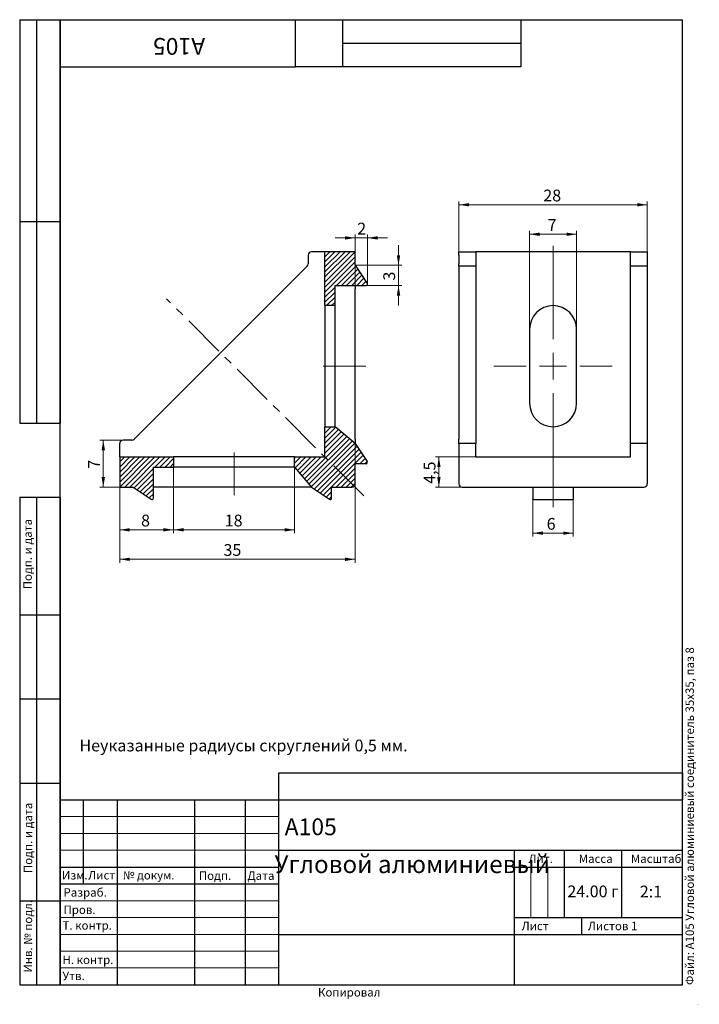
# Model space of a CAD drawing. Units: millimetres. Extents: x 8 to 210, y -1 to 292.
import ezdxf

# ---------------------------------------------------------------- set-up
doc = ezdxf.new("R2010")
doc.units = ezdxf.units.MM
doc.linetypes.add('CENTERX2', pattern=[20.32, 12.7, -2.54, 2.54, -2.54])
doc.styles.add('SLDTEXTSTYLE0', font='TXT', dxfattribs={"width": 0.7, "bigfont": 'bigfont'})
doc.styles.add('SLDTEXTSTYLE1', font='TXT', dxfattribs={"width": 0.7})
doc.styles.add('SLDTEXTSTYLE2', font='TXT', dxfattribs={"width": 0.605})
doc.styles.add('SLDTEXTSTYLE3', font='TXT', dxfattribs={"width": 0.605, "bigfont": 'bigfont'})
doc.dimstyles.new('SLDDIMSTYLE0', dxfattribs={"dimtxt": 3.5, "dimasz": 3, "dimexe": 0, "dimexo": 0.0625, "dimgap": 0.875, "dimtad": 2, "dimdec": 1, "dimlfac": 0.5, "dimrnd": 1e-09, "dimzin": 12, "dimdsep": 46, "dimtxsty": 'SLDTEXTSTYLE1', "dimsah": 1, "dimcen": 0.09, "dimadec": 0, "dimazin": 3, "dimtfac": 1, "dimtdec": 1, "dimtofl": 0, "dimtmove": 0, "dimatfit": 3, "dimfxl": 0, "dimfrac": 2, "dimtolj": 1, "dimtzin": 12, "dimarcsym": 0})
doc.dimstyles.new('SLDDIMSTYLE1', dxfattribs={"dimtxt": 3.5, "dimasz": 3, "dimexe": 0, "dimexo": 0.0625, "dimgap": 0.875, "dimtad": 2, "dimdec": 1, "dimlfac": 0.5, "dimrnd": 1e-09, "dimzin": 12, "dimdsep": 46, "dimtxsty": 'SLDTEXTSTYLE1', "dimsah": 1, "dimcen": 0.09, "dimadec": 0, "dimazin": 3, "dimtfac": 1, "dimtdec": 1, "dimtmove": 0, "dimatfit": 0, "dimfxl": 0, "dimfrac": 2, "dimtolj": 1, "dimtzin": 12, "dimarcsym": 0})
doc.dimstyles.new('SLDDIMSTYLE2', dxfattribs={"dimtxt": 3.5, "dimasz": 3, "dimexe": 0, "dimexo": 0.0625, "dimgap": 0.875, "dimtad": 2, "dimdec": 0, "dimlfac": 0.5, "dimrnd": 1e-09, "dimzin": 12, "dimdsep": 46, "dimtxsty": 'SLDTEXTSTYLE1', "dimsah": 1, "dimcen": 0.09, "dimadec": 0, "dimazin": 3, "dimtfac": 1, "dimtdec": 1, "dimtmove": 0, "dimatfit": 0, "dimfxl": 0, "dimfrac": 2, "dimtolj": 1, "dimtzin": 12, "dimarcsym": 0})

# ---------------------------------------------------------------- blocks, each defined once
blk = doc.blocks.new('SW_NOTE_0')
at = {"color": 0, "linetype": 'Continuous', "lineweight": 0, "insert": (37.29, 6.8), "char_height": 5.2917, "attachment_point": 2, "style": 'SLDTEXTSTYLE0'}
blk.add_mtext('Угловой алюминиевый', dxfattribs=at)
blk = doc.blocks.new('_D')
at = {"color": 7, "linetype": 'Continuous', "lineweight": 0}
for p, q in [((53.74, 158.96), (53.74, 139.3)), ((89.74, 158.96), (89.74, 139.3)), ((53.74, 140.3), (89.74, 140.3))]:
    blk.add_line(p, q, dxfattribs=at)
at = {"color": 7, "linetype": 'Continuous', "lineweight": 18}
for points in [[(53.74, 140.3), (56.74, 139.8), (56.74, 140.8)], [(89.74, 140.3), (86.74, 140.8), (86.74, 139.8)]]:
    blk.add_solid(points, dxfattribs=at)
at = {"color": 7, "linetype": 'Continuous', "lineweight": 18, "insert": (68.96, 144.81), "char_height": 3.5, "attachment_point": 1, "style": 'SLDTEXTSTYLE1'}
blk.add_mtext('18', dxfattribs=at)
blk = doc.blocks.new('_D_1')
at = {"color": 7, "linetype": 'Continuous', "lineweight": 0}
for p, q in [((107.74, 165.96), (107.74, 130.53)), ((37.74, 152.96), (37.74, 130.53)), ((37.74, 131.53), (107.74, 131.53))]:
    blk.add_line(p, q, dxfattribs=at)
at = {"color": 7, "linetype": 'Continuous', "lineweight": 18}
for points in [[(37.74, 131.53), (40.74, 131.03), (40.74, 132.03)], [(107.74, 131.53), (104.74, 132.03), (104.74, 131.03)]]:
    blk.add_solid(points, dxfattribs=at)
at = {"color": 7, "linetype": 'Continuous', "lineweight": 18, "insert": (68.59, 136.04), "char_height": 3.5, "attachment_point": 1, "style": 'SLDTEXTSTYLE1'}
blk.add_mtext('35', dxfattribs=at)
blk = doc.blocks.new('_D_2')
at = {"color": 7, "linetype": 'Continuous', "lineweight": 0}
for p, q in [((38.74, 166.96), (31.85, 166.96)), ((32.85, 152.96), (32.85, 166.96)), ((37.74, 152.96), (31.85, 152.96))]:
    blk.add_line(p, q, dxfattribs=at)
at = {"color": 7, "linetype": 'Continuous', "lineweight": 18}
for points in [[(32.85, 166.96), (32.35, 163.96), (33.35, 163.96)], [(32.85, 152.96), (33.35, 155.96), (32.35, 155.96)]]:
    blk.add_solid(points, dxfattribs=at)
at = {"color": 7, "linetype": 'Continuous', "lineweight": 18, "insert": (28.34, 158.48), "char_height": 3.5, "attachment_point": 1, "rotation": 90, "style": 'SLDTEXTSTYLE1'}
blk.add_mtext('7', dxfattribs=at)
blk = doc.blocks.new('_D_3')
at = {"color": 7, "linetype": 'Continuous', "lineweight": 0}
for p, q in [((120.62, 218.96), (120.62, 224.96)), ((107.74, 218.96), (121.62, 218.96)), ((120.62, 212.96), (120.62, 218.96)), ((110.99, 212.96), (121.62, 212.96)), ((120.62, 212.96), (120.62, 206.96))]:
    blk.add_line(p, q, dxfattribs=at)
at = {"color": 7, "linetype": 'Continuous', "lineweight": 18}
for points in [[(120.62, 218.96), (121.12, 221.96), (120.12, 221.96)], [(120.62, 212.96), (120.12, 209.96), (121.12, 209.96)]]:
    blk.add_solid(points, dxfattribs=at)
at = {"color": 7, "linetype": 'Continuous', "lineweight": 18, "insert": (116.1, 214.42), "char_height": 3.5, "attachment_point": 1, "rotation": 90, "style": 'SLDTEXTSTYLE1'}
blk.add_mtext('3', dxfattribs=at)
blk = doc.blocks.new('_D_4')
at = {"color": 7, "linetype": 'Continuous', "lineweight": 0}
for p, q in [((107.74, 227.11), (101.74, 227.11)), ((107.74, 212.96), (107.74, 228.11)), ((107.74, 227.11), (111.39, 227.11)), ((111.39, 213.36), (111.39, 228.11)), ((111.39, 227.11), (117.39, 227.11))]:
    blk.add_line(p, q, dxfattribs=at)
at = {"color": 7, "linetype": 'Continuous', "lineweight": 18}
for points in [[(107.74, 227.11), (104.74, 227.61), (104.74, 226.61)], [(111.39, 227.11), (114.39, 226.61), (114.39, 227.61)]]:
    blk.add_solid(points, dxfattribs=at)
at = {"color": 7, "linetype": 'Continuous', "lineweight": 18, "insert": (108.34, 231.62), "char_height": 3.5, "attachment_point": 1, "style": 'SLDTEXTSTYLE1'}
blk.add_mtext('2', dxfattribs=at)
blk = doc.blocks.new('_D_5')
at = {"color": 7, "linetype": 'Continuous', "lineweight": 0}
for p, q in [((53.74, 158.96), (53.74, 139.3)), ((37.74, 152.96), (37.74, 139.3)), ((53.74, 140.3), (37.74, 140.3))]:
    blk.add_line(p, q, dxfattribs=at)
at = {"color": 7, "linetype": 'Continuous', "lineweight": 18}
for points in [[(37.74, 140.3), (40.74, 139.8), (40.74, 140.8)], [(53.74, 140.3), (50.74, 140.8), (50.74, 139.8)]]:
    blk.add_solid(points, dxfattribs=at)
at = {"color": 7, "linetype": 'Continuous', "lineweight": 18, "insert": (44.09, 144.81), "char_height": 3.5, "attachment_point": 1, "style": 'SLDTEXTSTYLE1'}
blk.add_mtext('8', dxfattribs=at)
blk = doc.blocks.new('_D_6')
at = {"color": 7, "linetype": 'Continuous', "lineweight": 0}
for p, q in [((159.57, 199.96), (159.57, 229.19)), ((173.57, 199.96), (173.57, 229.19)), ((159.57, 228.19), (173.57, 228.19))]:
    blk.add_line(p, q, dxfattribs=at)
at = {"color": 7, "linetype": 'Continuous', "lineweight": 18}
for points in [[(159.57, 228.19), (162.57, 227.69), (162.57, 228.69)], [(173.57, 228.19), (170.57, 228.69), (170.57, 227.69)]]:
    blk.add_solid(points, dxfattribs=at)
at = {"color": 7, "linetype": 'Continuous', "lineweight": 18, "insert": (164.94, 232.71), "char_height": 3.5, "attachment_point": 1, "style": 'SLDTEXTSTYLE1'}
blk.add_mtext('7', dxfattribs=at)
blk = doc.blocks.new('_D_7')
at = {"color": 7, "linetype": 'Continuous', "lineweight": 0}
for p, q in [((138.57, 218.67), (138.57, 237.96)), ((194.57, 218.67), (194.57, 237.96)), ((138.57, 236.96), (194.57, 236.96))]:
    blk.add_line(p, q, dxfattribs=at)
at = {"color": 7, "linetype": 'Continuous', "lineweight": 18}
for points in [[(138.57, 236.96), (141.57, 236.46), (141.57, 237.46)], [(194.57, 236.96), (191.57, 237.46), (191.57, 236.46)]]:
    blk.add_solid(points, dxfattribs=at)
at = {"color": 7, "linetype": 'Continuous', "lineweight": 18, "insert": (163.67, 241.47), "char_height": 3.5, "attachment_point": 1, "style": 'SLDTEXTSTYLE1'}
blk.add_mtext('28', dxfattribs=at)
blk = doc.blocks.new('_D_8')
at = {"color": 7, "linetype": 'Continuous', "lineweight": 0}
for p, q in [((143.57, 161.96), (131.62, 161.96)), ((132.62, 152.96), (132.62, 161.96)), ((139.57, 152.96), (131.62, 152.96))]:
    blk.add_line(p, q, dxfattribs=at)
at = {"color": 7, "linetype": 'Continuous', "lineweight": 18}
for points in [[(132.62, 161.96), (132.12, 158.96), (133.12, 158.96)], [(132.62, 152.96), (133.12, 155.96), (132.12, 155.96)]]:
    blk.add_solid(points, dxfattribs=at)
at = {"color": 7, "linetype": 'Continuous', "lineweight": 18, "insert": (128.11, 153.98), "char_height": 3.5, "attachment_point": 1, "rotation": 90, "style": 'SLDTEXTSTYLE1'}
blk.add_mtext('4,5', dxfattribs=at)
blk = doc.blocks.new('_D_9')
at = {"color": 7, "linetype": 'Continuous', "lineweight": 0}
for p, q in [((160.57, 149.38), (160.57, 138.31)), ((172.57, 149.38), (172.57, 138.31)), ((160.57, 139.31), (172.57, 139.31))]:
    blk.add_line(p, q, dxfattribs=at)
at = {"color": 7, "linetype": 'Continuous', "lineweight": 18}
for points in [[(160.57, 139.31), (163.57, 138.81), (163.57, 139.81)], [(172.57, 139.31), (169.57, 139.81), (169.57, 138.81)]]:
    blk.add_solid(points, dxfattribs=at)
at = {"color": 7, "linetype": 'Continuous', "lineweight": 18, "insert": (164.67, 143.82), "char_height": 3.5, "attachment_point": 1, "style": 'SLDTEXTSTYLE1'}
blk.add_mtext('6', dxfattribs=at)
blk = doc.blocks.new('SW_CENTERMARKSYMBOL_0')
at = {"color": 0, "linetype": 'Continuous', "lineweight": 18}
for p, q in [((0, 8), (0, 35.79)), ((0, 0), (0, 4)), ((-8, 0), (-17.65, 0)), ((0, 0), (-4, 0)), ((0, 0), (0, -4)), ((0, 0), (4, 0)), ((8, 0), (17.61, 0)), ((0, -8), (0, -41.93))]:
    blk.add_line(p, q, dxfattribs=at)

msp = doc.modelspace()

# ---------------------------------------------------------------- hatches: boundary and pattern name
at = {"linetype": 'Continuous', "lineweight": 18}
h = msp.add_hatch(dxfattribs=at)
h.set_pattern_fill('ANSI31', scale=0.333333, angle=2.8e-322, style=0)
edge = h.paths.add_edge_path(flags=0)
edge.add_line((107.74, 222.96), (98.74, 222.96))
edge.add_line((98.74, 222.96), (98.74, 206.96))
edge.add_line((98.74, 206.96), (101.74, 206.96))
edge.add_line((101.74, 206.96), (101.74, 212.96))
edge.add_line((101.74, 212.96), (110.99, 212.96))
edge.add_arc((110.99, 213.36), 0.4, 270, 393.6901)
edge.add_line((111.32, 213.58), (107.74, 218.96))
edge.add_line((107.74, 218.96), (107.74, 222.96))
h = msp.add_hatch(dxfattribs=at)
h.set_pattern_fill('ANSI31', scale=0.333333, angle=2.8e-322, style=0)
edge = h.paths.add_edge_path(flags=0)
edge.add_line((107.74, 165.96), (101.74, 170.96))
edge.add_line((101.74, 170.96), (98.74, 170.96))
edge.add_line((98.74, 170.96), (98.74, 161.96))
edge.add_line((98.74, 161.96), (89.74, 161.96))
edge.add_line((89.74, 161.96), (89.74, 158.96))
edge.add_line((89.74, 158.96), (94.74, 152.96))
edge.add_line((94.74, 152.96), (100.11, 149.38))
edge.add_arc((100.34, 149.71), 0.4, 236.3099, 360)
edge.add_line((100.74, 149.71), (100.74, 152.96))
edge.add_line((100.74, 152.96), (106.74, 152.96))
edge.add_arc((106.74, 153.96), 1, 270, 360)
edge.add_line((107.74, 153.96), (107.74, 159.96))
edge.add_line((107.74, 159.96), (110.99, 159.96))
edge.add_arc((110.99, 160.36), 0.4, 270, 393.6901)
edge.add_line((111.32, 160.58), (107.74, 165.96))
h = msp.add_hatch(dxfattribs=at)
h.set_pattern_fill('ANSI31', scale=0.333333, angle=2.8e-322, style=0)
edge = h.paths.add_edge_path(flags=0)
edge.add_line((37.74, 161.96), (37.74, 152.96))
edge.add_line((37.74, 152.96), (41.74, 152.96))
edge.add_line((41.74, 152.96), (47.11, 149.38))
edge.add_arc((47.34, 149.71), 0.4, 236.3099, 360)
edge.add_line((47.74, 149.71), (47.74, 158.96))
edge.add_line((47.74, 158.96), (53.74, 158.96))
edge.add_line((53.74, 158.96), (53.74, 161.96))
edge.add_line((53.74, 161.96), (37.74, 161.96))

# ---------------------------------------------------------------- linework, layer by layer
at = {"color": 7, "linetype": 'Continuous', "lineweight": 25}
for p, q in [((8, 292), (20, 292)), ((8, 292), (8, 172)), ((13, 292), (13, 172)), ((20, 5), (20, 292)), ((20, 292), (205, 292)), ((20, 278), (20, 292)), ((20, 292), (90, 292)), ((20, 292), (20, 172)), ((90, 278), (90, 292)), ((90, 292), (157, 292)), ((104, 292), (104, 278)), ((157, 292), (157, 278)), ((205, 5), (205, 292)), ((104, 285), (157, 285)), ((20, 278), (90, 278)), ((157, 278), (90, 278)), ((8, 232), (20, 232)), ((98.74, 222.96), (94.74, 222.96)), ((98.74, 206.96), (98.74, 222.96)), ((107.74, 222.96), (98.74, 222.96)), ((107.74, 218.96), (107.74, 222.96)), ((138.57, 222.96), (143.57, 222.96)), ((138.57, 221.96), (138.57, 222.96)), ((143.57, 222.96), (143.57, 221.96)), ((189.57, 222.96), (143.57, 222.96)), ((189.57, 222.96), (194.57, 222.96)), ((189.57, 221.96), (189.57, 222.96)), ((194.57, 222.96), (194.57, 221.96)), ((93.74, 221.96), (93.74, 219.38)), ((138.57, 221.96), (138.57, 219.38)), ((143.57, 221.96), (143.57, 219.38)), ((189.57, 219.38), (189.57, 221.96)), ((194.57, 221.96), (194.57, 219.38)), ((93.44, 218.67), (42.03, 167.26)), ((107.74, 218.96), (111.32, 213.58)), ((138.57, 218.67), (138.57, 219.38)), ((143.57, 218.67), (138.57, 218.67)), ((138.57, 218.67), (138.57, 167.26)), ((143.57, 219.38), (143.57, 218.67)), ((143.57, 218.67), (143.57, 167.26)), ((189.57, 218.67), (189.57, 219.38)), ((194.57, 218.67), (189.57, 218.67)), ((189.57, 167.26), (189.57, 218.67)), ((194.57, 219.38), (194.57, 218.67)), ((194.57, 218.67), (194.57, 167.26)), ((101.74, 212.96), (110.99, 212.96)), ((101.74, 206.96), (101.74, 212.96)), ((107.74, 212.96), (107.74, 211.96)), ((107.74, 167.26), (107.74, 211.96)), ((101.74, 206.96), (98.74, 206.96)), ((98.74, 206.96), (98.74, 199.96)), ((101.74, 199.96), (101.74, 206.96)), ((98.74, 199.96), (98.74, 177.96)), ((101.74, 177.96), (101.74, 199.96)), ((159.57, 199.96), (159.57, 177.96)), ((173.57, 177.96), (173.57, 199.96)), ((98.74, 177.96), (98.74, 170.96)), ((101.74, 170.96), (101.74, 177.96)), ((8, 172), (20, 172)), ((98.74, 161.96), (98.74, 170.96)), ((98.74, 170.96), (101.74, 170.96)), ((107.74, 165.96), (101.74, 170.96)), ((41.32, 166.96), (38.74, 166.96)), ((107.74, 167.26), (107.74, 165.96)), ((138.57, 166.96), (138.57, 167.26)), ((138.57, 165.96), (138.57, 166.96)), ((143.57, 167.26), (143.57, 166.96)), ((143.57, 166.96), (143.57, 165.96)), ((189.57, 166.96), (189.57, 167.26)), ((189.57, 165.96), (189.57, 166.96)), ((194.57, 167.26), (194.57, 166.96)), ((194.57, 166.96), (194.57, 165.96)), ((37.74, 161.96), (37.74, 165.96)), ((107.74, 165.96), (111.32, 160.58)), ((143.57, 165.96), (138.57, 165.96)), ((138.57, 165.96), (138.57, 153.96)), ((143.57, 161.96), (143.57, 165.96)), ((189.57, 161.96), (189.57, 165.96)), ((194.57, 165.96), (189.57, 165.96)), ((194.57, 165.96), (194.57, 153.96)), ((37.74, 161.96), (53.74, 161.96)), ((37.74, 161.96), (37.74, 152.96)), ((53.74, 161.96), (53.74, 158.96)), ((60.74, 161.96), (53.74, 161.96)), ((82.74, 161.96), (60.74, 161.96)), ((89.74, 161.96), (82.74, 161.96)), ((89.74, 158.96), (89.74, 161.96)), ((89.74, 161.96), (98.74, 161.96)), ((143.57, 161.96), (189.57, 161.96)), ((47.74, 149.71), (47.74, 158.96)), ((47.74, 158.96), (53.74, 158.96)), ((60.74, 158.96), (53.74, 158.96)), ((82.74, 158.96), (60.74, 158.96)), ((89.74, 158.96), (82.74, 158.96)), ((89.74, 158.96), (94.74, 152.96)), ((110.99, 159.96), (107.74, 159.96)), ((107.74, 153.96), (107.74, 159.96)), ((37.74, 152.96), (41.74, 152.96)), ((41.74, 152.96), (47.11, 149.38)), ((48.74, 152.96), (47.74, 152.96)), ((93.43, 152.96), (48.74, 152.96)), ((94.74, 152.96), (93.43, 152.96)), ((94.74, 152.96), (100.11, 149.38)), ((100.74, 152.96), (106.74, 152.96)), ((100.74, 149.71), (100.74, 152.96)), ((139.57, 152.96), (193.57, 152.96)), ((160.57, 152.96), (160.57, 149.38)), ((172.57, 152.96), (172.57, 149.38)), ((8, 150), (20, 150)), ((8, 150), (8, 5)), ((13, 150), (13, 5)), ((20, 150), (20, 5)), ((160.57, 149.31), (160.57, 149.38)), ((172.57, 149.38), (172.57, 149.31)), ((160.57, 149.31), (172.57, 149.31)), ((8, 115), (20, 115)), ((8, 90), (20, 90)), ((85, 60), (85, 68)), ((85, 68), (205, 68)), ((205, 68), (205, 60)), ((8, 65), (20, 65)), ((20, 5), (20, 60)), ((20, 60), (205, 60)), ((27, 35), (27, 60)), ((37, 60), (37, 5)), ((60, 60), (60, 5)), ((75, 60), (75, 5)), ((85, 5), (85, 60)), ((205, 5), (205, 60)), ((85, 45), (205, 45)), ((155, 45), (155, 5)), ((170, 25), (170, 45)), ((187, 25), (187, 45)), ((20, 40), (85, 40)), ((155, 40), (205, 40)), ((20, 35), (85, 35)), ((8, 30), (20, 30)), ((155, 25), (205, 25)), ((175, 25), (175, 20)), ((85, 20), (205, 20)), ((8, 5), (20, 5)), ((20, 5), (205, 5)), ((20, 5), (205, 5))]:
    msp.add_line(p, q, dxfattribs=at)
at = {"color": 7, "linetype": 'CENTERX2', "lineweight": 18}
for p, q in [((110.34, 150.36), (51.69, 209)), ((110.87, 188.96), (96.74, 188.96)), ((71.74, 150.62), (71.74, 164.96))]:
    msp.add_line(p, q, dxfattribs=at)
at = {"color": 7, "linetype": 'Continuous', "lineweight": 18}
for p, q in [((20, 55), (85, 55)), ((20, 50), (85, 50)), ((20, 45), (85, 45)), ((160, 40), (160, 25)), ((165, 40), (165, 25)), ((20, 30), (85, 30)), ((20, 25), (85, 25)), ((20, 20), (85, 20)), ((20, 15), (85, 15)), ((20, 10), (85, 10))]:
    msp.add_line(p, q, dxfattribs=at)
at = {"color": 7, "linetype": 'Continuous', "lineweight": 25}
for centre, radius, start, end in [((94.74, 221.96), 1, 90, 180), ((92.74, 219.38), 1, 315, 0), ((110.99, 213.36), 0.4, 270, 33.6901), ((166.57, 199.96), 7, 0, 180), ((166.57, 177.96), 7, 180, 0), ((38.74, 165.96), 1, 90, 180), ((41.32, 167.96), 1, 270, 315), ((110.99, 160.36), 0.4, 270, 33.6901), ((106.74, 153.96), 1, 270, 0), ((139.57, 153.96), 1, 180, 270), ((193.57, 153.96), 1, 270, 0), ((47.34, 149.71), 0.4, 236.3099, 0), ((100.34, 149.71), 0.4, 236.3099, 0)]:
    msp.add_arc(centre, radius, start, end, dxfattribs=at)

# ---------------------------------------------------------------- block references
at = {"color": 7, "linetype": 'Continuous', "lineweight": 18}
msp.add_blockref('SW_CENTERMARKSYMBOL_0', (166.57, 188.96), dxfattribs=at)
at = {"color": 7, "linetype": 'Continuous', "lineweight": 0}
msp.add_blockref('SW_NOTE_0', (87.41, 36.71), dxfattribs=at)

# ---------------------------------------------------------------- texts
for s, insert, char_height, attachment_point, rotation, style in [('A105', (55.38, 281.56), 5, 2, 180, 'SLDTEXTSTYLE2'), ('Подп. и дата', (9.1, 122.62), 2.5, 1, 90, 'SLDTEXTSTYLE0'), ('Файл: A105 Угловой алюминиевый соединитель 35х35, паз 8', (205.94, 4.94), 2.5, 1, 90, 'SLDTEXTSTYLE0'), ('Подп. и дата', (9.22, 38.23), 2.5, 1, 90, 'SLDTEXTSTYLE0'), ('Инв. № подл.', (9.2, 8.61), 2.5, 1, 90, 'SLDTEXTSTYLE0')]:
    msp.add_mtext(s, dxfattribs=dict(at, insert=insert, char_height=char_height, attachment_point=attachment_point, rotation=rotation, style=style))
for s, insert, char_height, attachment_point, style in [('Неуказанные радиусы скруглений 0,5 мм.', (25.76, 77.91), 3.5, 1, 'SLDTEXTSTYLE0'), ('A105', (94.52, 54.48), 5, 2, 'SLDTEXTSTYLE1'), ('Масштаб', (189.71, 43.74), 2.5, 1, 'SLDTEXTSTYLE0'), ('Лит.', (159.24, 43.74), 2.5, 1, 'SLDTEXTSTYLE0'), ('Масса', (174.2, 43.74), 2.5, 1, 'SLDTEXTSTYLE0'), ('Изм.', (20.56, 38.82), 2.5, 1, 'SLDTEXTSTYLE0'), ('Лист', (28.36, 38.82), 2.5, 1, 'SLDTEXTSTYLE0'), ('№ докум.', (38.71, 38.82), 2.5, 1, 'SLDTEXTSTYLE0'), ('Подп.', (61.26, 38.7), 2.5, 1, 'SLDTEXTSTYLE0'), ('Дата', (75.71, 38.7), 2.5, 1, 'SLDTEXTSTYLE0'), ('Разраб.', (21.02, 33.71), 2.5, 1, 'SLDTEXTSTYLE0'), ('24.00 г', (178.42, 34.53), 3.5, 2, 'SLDTEXTSTYLE0'), ('2:1', (195.67, 34.48), 3.5, 2, 'SLDTEXTSTYLE1'), ('Пров.', (21.02, 28.56), 2.5, 1, 'SLDTEXTSTYLE0'), ('Т. контр.', (20.74, 23.9), 2.5, 1, 'SLDTEXTSTYLE0'), ('Лист', (157.21, 23.73), 2.5, 1, 'SLDTEXTSTYLE0'), ('Листов 1', (176.92, 23.73), 2.5, 1, 'SLDTEXTSTYLE0'), ('Н. контр.', (20.74, 13.67), 2.5, 1, 'SLDTEXTSTYLE0'), ('Утв.', (20.74, 8.89), 2.5, 1, 'SLDTEXTSTYLE0'), ('Копировал', (96.68, 4.01), 2.5, 1, 'SLDTEXTSTYLE0'), ('Версия 3', (209.46, -0.67), 0.1, 1, 'SLDTEXTSTYLE3')]:
    msp.add_mtext(s, dxfattribs=dict(at, insert=insert, char_height=char_height, attachment_point=attachment_point, style=style))

# ---------------------------------------------------------------- dimensions: what is measured, and where the dimension line sits
at = {"color": 7, "linetype": 'Continuous', "lineweight": 18}
for base, p1, p2, angle, dimstyle, picture, middle in [((194.57, 236.96), (138.57, 218.67), (194.57, 218.67), 0, 'SLDDIMSTYLE0', '_D_7', (166.2, 236.96)), ((120.62, 218.96), (110.99, 212.96), (107.74, 218.96), 90, 'SLDDIMSTYLE1', '_D_3', (120.62, 215.69)), ((32.85, 166.96), (37.74, 152.96), (38.74, 166.96), 90, 'SLDDIMSTYLE0', '_D_2', (32.85, 159.75)), ((132.62, 161.96), (139.57, 152.96), (143.57, 161.96), 90, 'SLDDIMSTYLE0', '_D_8', (132.62, 157.33))]:
    dim = msp.add_linear_dim(base=base, p1=p1, p2=p2, angle=angle, dimstyle=dimstyle, dxfattribs=at)
    dim.commit()
    dim.dimension.update_dxf_attribs({"geometry": picture, "text_midpoint": middle, "dimtype": 160})
for base, p1, p2, dimstyle, picture, middle in [((111.39, 227.11), (107.74, 212.96), (111.39, 213.36), 'SLDDIMSTYLE2', '_D_4', (109.61, 227.11)), ((173.57, 228.19), (159.57, 199.96), (173.57, 199.96), 'SLDDIMSTYLE0', '_D_6', (166.2, 228.19)), ((107.74, 131.53), (37.74, 152.96), (107.74, 165.96), 'SLDDIMSTYLE0', '_D_1', (71.13, 131.53)), ((37.74, 140.3), (53.74, 158.96), (37.74, 152.96), 'SLDDIMSTYLE0', '_D_5', (45.36, 140.3)), ((89.74, 140.3), (53.74, 158.96), (89.74, 158.96), 'SLDDIMSTYLE0', '_D', (71.13, 140.3)), ((172.57, 139.31), (160.57, 149.38), (172.57, 149.38), 'SLDDIMSTYLE0', '_D_9', (165.94, 139.31))]:
    dim = msp.add_linear_dim(base=base, p1=p1, p2=p2, dimstyle=dimstyle, dxfattribs=at)
    dim.commit()
    dim.dimension.update_dxf_attribs({"geometry": picture, "text_midpoint": middle, "dimtype": 160})

doc.saveas('drawing.dxf')
